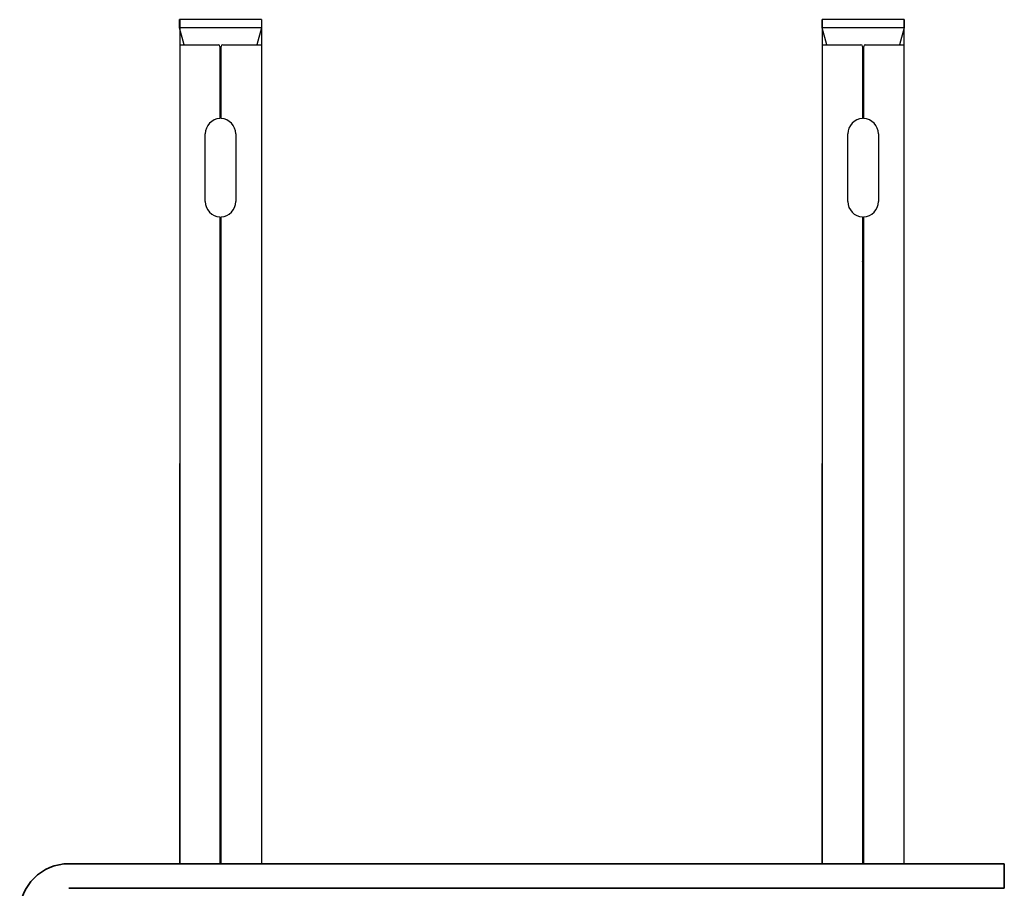
# Model space of a CAD drawing. Units: millimetres. Extents: x 30329 to 37889, y 34434 to 39780.
# Drawn here: x 31619 to 31739, y 35504 to 35610 of the extents above; entities that cross this region are included whole.
import ezdxf

# ---------------------------------------------------------------- set-up
doc = ezdxf.new("R2010")
doc.units = ezdxf.units.MM
doc.layers.add('Visible', color=7, linetype='Continuous', lineweight=35, true_color=0x22346e)

msp = doc.modelspace()

# ---------------------------------------------------------------- linework, layer by layer
at = {"layer": 'Visible', "color": 159, "lineweight": 25, "true_color": 0x22346e}
for p, q in [((31648.82, 35610.11, -432), (31638.83, 35610.11, -432)), ((31638.83, 35609.11, -432), (31638.83, 35610.11, -432)), ((31638.85, 35610.11, -117.47), (31638.85, 35507.21, -117.47)), ((31648.8, 35610.11, -117.47), (31648.8, 35507.21, -117.47)), ((31648.82, 35610.11, -432), (31648.82, 35609.11, -432)), ((31727.13, 35610.11, -432), (31717.15, 35610.11, -432)), ((31717.15, 35609.11, -432), (31717.15, 35610.11, -432)), ((31717.17, 35610.11, -117.47), (31717.17, 35507.21, -117.47)), ((31727.11, 35610.11, -117.47), (31727.11, 35507.21, -117.47)), ((31727.13, 35610.11, -432), (31727.13, 35609.11, -432)), ((31648.82, 35609.11, -432), (31638.83, 35609.11, -432)), ((31639.39, 35607.04, -432), (31638.83, 35609.11, -432)), ((31648.82, 35609.11, -432), (31648.26, 35607.04, -432)), ((31727.13, 35609.11, -432), (31717.15, 35609.11, -432)), ((31717.7, 35607.04, -432), (31717.15, 35609.11, -432)), ((31727.13, 35609.11, -432), (31726.58, 35607.04, -432)), ((31638.85, 35607.04, -432), (31643.56, 35607.04, -432)), ((31643.76, 35606.84, -432), (31643.76, 35598.05, -432)), ((31643.89, 35598.05, -432), (31643.89, 35606.84, -432)), ((31644.09, 35607.04, -432), (31648.8, 35607.04, -432)), ((31717.17, 35607.04, -432), (31721.87, 35607.04, -432)), ((31722.07, 35606.84, -432), (31722.07, 35598.05, -432)), ((31722.21, 35598.05, -432), (31722.21, 35606.84, -432)), ((31722.41, 35607.04, -432), (31727.11, 35607.04, -432)), ((31643.89, 35606, -432), (31643.76, 35606, -432)), ((31722.21, 35606, -432), (31722.07, 35606, -432)), ((31641.96, 35587.93, -432), (31641.96, 35596.19, -432)), ((31645.69, 35596.19, -432), (31645.69, 35587.93, -432)), ((31720.27, 35587.93, -432), (31720.27, 35596.19, -432)), ((31724, 35596.19, -432), (31724, 35587.93, -432)), ((31643.76, 35586.07, -432), (31643.76, 35507.21, -432)), ((31643.89, 35507.21, -432), (31643.89, 35586.07, -432)), ((31722.07, 35586.07, -432), (31722.07, 35507.21, -432)), ((31722.21, 35507.21, -432), (31722.21, 35586.07, -432)), ((31643.78, 35585.9, -432), (31643.76, 35585.9, -432)), ((31643.81, 35585.44, -432), (31643.76, 35585.45, -432)), ((31643.86, 35585.29, -432), (31643.76, 35585.3, -432)), ((31643.79, 35584.84, -432), (31643.76, 35584.84, -432)), ((31643.89, 35585.89, -432), (31643.78, 35585.9, -432)), ((31643.89, 35584.84, -432), (31643.79, 35584.84, -432)), ((31643.89, 35585.44, -432), (31643.81, 35585.44, -432)), ((31643.89, 35585.29, -432), (31643.86, 35585.29, -432)), ((31722.1, 35585.9, -432), (31722.07, 35585.9, -432)), ((31722.12, 35585.44, -432), (31722.07, 35585.45, -432)), ((31722.17, 35585.29, -432), (31722.07, 35585.3, -432)), ((31722.11, 35584.84, -432), (31722.07, 35584.84, -432)), ((31722.21, 35585.89, -432), (31722.1, 35585.9, -432)), ((31722.21, 35584.84, -432), (31722.11, 35584.84, -432)), ((31722.21, 35585.44, -432), (31722.12, 35585.44, -432)), ((31722.21, 35585.29, -432), (31722.17, 35585.29, -432)), ((31643.85, 35584.69, -432), (31643.76, 35584.69, -432)), ((31643.83, 35584.23, -432), (31643.76, 35584.24, -432)), ((31643.8, 35584.08, -432), (31643.76, 35584.09, -432)), ((31643.83, 35583.63, -432), (31643.76, 35583.63, -432)), ((31643.89, 35584.08, -432), (31643.8, 35584.08, -432)), ((31643.89, 35584.23, -432), (31643.83, 35584.23, -432)), ((31643.89, 35583.62, -432), (31643.83, 35583.63, -432)), ((31643.89, 35584.68, -432), (31643.85, 35584.69, -432)), ((31722.17, 35584.69, -432), (31722.07, 35584.69, -432)), ((31722.14, 35584.23, -432), (31722.07, 35584.24, -432)), ((31722.11, 35584.08, -432), (31722.07, 35584.09, -432)), ((31722.15, 35583.63, -432), (31722.07, 35583.63, -432)), ((31722.21, 35584.08, -432), (31722.11, 35584.08, -432)), ((31722.21, 35584.23, -432), (31722.14, 35584.23, -432)), ((31722.21, 35583.62, -432), (31722.15, 35583.63, -432)), ((31722.21, 35584.68, -432), (31722.17, 35584.69, -432)), ((31643.8, 35583.48, -432), (31643.76, 35583.48, -432)), ((31643.84, 35583.02, -432), (31643.76, 35583.03, -432)), ((31643.84, 35582.87, -432), (31643.76, 35582.87, -432)), ((31643.88, 35582.41, -432), (31643.76, 35582.42, -432)), ((31643.89, 35583.47, -432), (31643.8, 35583.48, -432)), ((31643.89, 35583.02, -432), (31643.84, 35583.02, -432)), ((31643.89, 35582.87, -432), (31643.84, 35582.87, -432)), ((31643.89, 35582.41, -432), (31643.88, 35582.41, -432)), ((31722.12, 35583.48, -432), (31722.07, 35583.48, -432)), ((31722.16, 35583.02, -432), (31722.07, 35583.03, -432)), ((31722.16, 35582.87, -432), (31722.07, 35582.87, -432)), ((31722.19, 35582.41, -432), (31722.07, 35582.42, -432)), ((31722.21, 35583.47, -432), (31722.12, 35583.48, -432)), ((31722.21, 35583.02, -432), (31722.16, 35583.02, -432)), ((31722.21, 35582.87, -432), (31722.16, 35582.87, -432)), ((31722.21, 35582.41, -432), (31722.19, 35582.41, -432)), ((31643.87, 35582.26, -432), (31643.76, 35582.27, -432)), ((31643.86, 35581.81, -432), (31643.76, 35581.82, -432)), ((31643.79, 35581.66, -432), (31643.76, 35581.66, -432)), ((31643.79, 35581.21, -432), (31643.76, 35581.21, -432)), ((31643.89, 35581.66, -432), (31643.79, 35581.66, -432)), ((31643.89, 35581.2, -432), (31643.79, 35581.21, -432)), ((31643.89, 35581.81, -432), (31643.86, 35581.81, -432)), ((31643.89, 35582.26, -432), (31643.87, 35582.26, -432)), ((31643.89, 35581.66, -432), (31643.89, 35581.66, -432)), ((31722.19, 35582.26, -432), (31722.07, 35582.27, -432)), ((31722.17, 35581.81, -432), (31722.07, 35581.82, -432)), ((31722.1, 35581.66, -432), (31722.07, 35581.66, -432)), ((31722.11, 35581.21, -432), (31722.07, 35581.21, -432)), ((31722.2, 35581.66, -432), (31722.1, 35581.66, -432)), ((31722.21, 35581.2, -432), (31722.11, 35581.21, -432)), ((31722.21, 35581.81, -432), (31722.17, 35581.81, -432)), ((31722.21, 35582.26, -432), (31722.19, 35582.26, -432)), ((31722.21, 35581.66, -432), (31722.2, 35581.66, -432)), ((31643.82, 35581.06, -432), (31643.76, 35581.06, -432)), ((31643.77, 35580.6, -432), (31643.76, 35580.61, -432)), ((31643.83, 35580.45, -432), (31643.76, 35580.45, -432)), ((31643.87, 35580.6, -432), (31643.77, 35580.6, -432)), ((31643.89, 35581.05, -432), (31643.82, 35581.06, -432)), ((31643.89, 35580.45, -432), (31643.83, 35580.45, -432)), ((31643.89, 35580.6, -432), (31643.87, 35580.6, -432)), ((31722.13, 35581.06, -432), (31722.07, 35581.06, -432)), ((31722.08, 35580.6, -432), (31722.07, 35580.61, -432)), ((31722.14, 35580.45, -432), (31722.07, 35580.45, -432)), ((31722.19, 35580.6, -432), (31722.08, 35580.6, -432)), ((31722.21, 35581.05, -432), (31722.13, 35581.06, -432)), ((31722.21, 35580.45, -432), (31722.14, 35580.45, -432)), ((31722.21, 35580.6, -432), (31722.19, 35580.6, -432)), ((31643.84, 35580, -432), (31643.76, 35580, -432)), ((31643.89, 35579.84, -432), (31643.76, 35579.85, -432)), ((31643.76, 35579.85, -432), (31643.76, 35579.85, -432)), ((31643.78, 35579.39, -432), (31643.76, 35579.39, -432)), ((31643.77, 35579.24, -432), (31643.76, 35579.24, -432)), ((31643.87, 35579.24, -432), (31643.77, 35579.24, -432)), ((31643.89, 35579.39, -432), (31643.78, 35579.39, -432)), ((31643.89, 35579.99, -432), (31643.84, 35580, -432)), ((31643.89, 35579.24, -432), (31643.87, 35579.24, -432)), ((31643.89, 35579.84, -432), (31643.89, 35579.84, -432)), ((31643.89, 35579.39, -432), (31643.89, 35579.39, -432)), ((31722.15, 35580, -432), (31722.07, 35580, -432)), ((31722.08, 35579.85, -432), (31722.07, 35579.85, -432)), ((31722.1, 35579.39, -432), (31722.07, 35579.39, -432)), ((31722.09, 35579.24, -432), (31722.07, 35579.24, -432)), ((31722.2, 35579.84, -432), (31722.08, 35579.85, -432)), ((31722.19, 35579.24, -432), (31722.09, 35579.24, -432)), ((31722.2, 35579.39, -432), (31722.1, 35579.39, -432)), ((31722.21, 35579.99, -432), (31722.15, 35580, -432)), ((31722.21, 35579.24, -432), (31722.19, 35579.24, -432)), ((31722.21, 35579.84, -432), (31722.2, 35579.84, -432)), ((31722.21, 35579.39, -432), (31722.2, 35579.39, -432)), ((31643.88, 35578.78, -432), (31643.76, 35578.79, -432)), ((31643.83, 35578.63, -432), (31643.76, 35578.64, -432)), ((31643.8, 35578.18, -432), (31643.76, 35578.18, -432)), ((31643.82, 35578.03, -432), (31643.76, 35578.03, -432)), ((31643.89, 35578.18, -432), (31643.8, 35578.18, -432)), ((31643.89, 35578.03, -432), (31643.82, 35578.03, -432)), ((31643.89, 35578.63, -432), (31643.83, 35578.63, -432)), ((31643.89, 35578.78, -432), (31643.88, 35578.78, -432)), ((31722.19, 35578.78, -432), (31722.07, 35578.79, -432)), ((31722.15, 35578.63, -432), (31722.07, 35578.64, -432)), ((31722.12, 35578.18, -432), (31722.07, 35578.18, -432)), ((31722.13, 35578.03, -432), (31722.07, 35578.03, -432)), ((31722.21, 35578.18, -432), (31722.12, 35578.18, -432)), ((31722.21, 35578.03, -432), (31722.13, 35578.03, -432)), ((31722.21, 35578.63, -432), (31722.15, 35578.63, -432)), ((31722.21, 35578.78, -432), (31722.19, 35578.78, -432)), ((31643.79, 35577.58, -432), (31643.76, 35577.58, -432)), ((31643.78, 35577.43, -432), (31643.76, 35577.43, -432)), ((31643.82, 35576.97, -432), (31643.76, 35576.97, -432)), ((31643.86, 35576.82, -432), (31643.76, 35576.82, -432)), ((31643.89, 35577.42, -432), (31643.78, 35577.43, -432)), ((31643.89, 35577.57, -432), (31643.79, 35577.58, -432)), ((31643.89, 35576.97, -432), (31643.82, 35576.97, -432)), ((31643.89, 35576.82, -432), (31643.86, 35576.82, -432)), ((31722.11, 35577.58, -432), (31722.07, 35577.58, -432)), ((31722.09, 35577.43, -432), (31722.07, 35577.43, -432)), ((31722.13, 35576.97, -432), (31722.07, 35576.97, -432)), ((31722.17, 35576.82, -432), (31722.07, 35576.82, -432)), ((31722.21, 35577.42, -432), (31722.09, 35577.43, -432)), ((31722.21, 35577.57, -432), (31722.11, 35577.58, -432)), ((31722.21, 35576.97, -432), (31722.13, 35576.97, -432)), ((31722.21, 35576.82, -432), (31722.17, 35576.82, -432)), ((31643.84, 35576.36, -432), (31643.76, 35576.37, -432)), ((31643.85, 35576.21, -432), (31643.76, 35576.22, -432)), ((31643.83, 35575.76, -432), (31643.76, 35575.76, -432)), ((31643.8, 35575.61, -432), (31643.76, 35575.61, -432)), ((31643.89, 35575.6, -432), (31643.8, 35575.61, -432)), ((31643.89, 35575.76, -432), (31643.83, 35575.76, -432)), ((31643.89, 35576.36, -432), (31643.84, 35576.36, -432)), ((31643.89, 35576.21, -432), (31643.85, 35576.21, -432)), ((31722.15, 35576.36, -432), (31722.07, 35576.37, -432)), ((31722.17, 35576.21, -432), (31722.07, 35576.22, -432)), ((31722.15, 35575.76, -432), (31722.07, 35575.76, -432)), ((31722.12, 35575.61, -432), (31722.07, 35575.61, -432)), ((31722.21, 35575.6, -432), (31722.12, 35575.61, -432)), ((31722.21, 35576.36, -432), (31722.15, 35576.36, -432)), ((31722.21, 35575.76, -432), (31722.15, 35575.76, -432)), ((31722.21, 35576.21, -432), (31722.17, 35576.21, -432)), ((31643.88, 35575.15, -432), (31643.76, 35575.16, -432)), ((31643.8, 35575, -432), (31643.76, 35575.01, -432)), ((31643.85, 35574.55, -432), (31643.76, 35574.55, -432)), ((31643.85, 35574.4, -432), (31643.76, 35574.4, -432)), ((31643.89, 35575, -432), (31643.8, 35575, -432)), ((31643.89, 35574.55, -432), (31643.85, 35574.55, -432)), ((31643.89, 35574.39, -432), (31643.85, 35574.4, -432)), ((31643.89, 35575.15, -432), (31643.88, 35575.15, -432)), ((31722.19, 35575.15, -432), (31722.07, 35575.16, -432)), ((31722.11, 35575, -432), (31722.07, 35575.01, -432)), ((31722.16, 35574.55, -432), (31722.07, 35574.55, -432)), ((31722.16, 35574.4, -432), (31722.07, 35574.4, -432)), ((31722.21, 35575, -432), (31722.11, 35575, -432)), ((31722.21, 35574.55, -432), (31722.16, 35574.55, -432)), ((31722.21, 35574.39, -432), (31722.16, 35574.4, -432)), ((31722.21, 35575.15, -432), (31722.19, 35575.15, -432)), ((31643.79, 35573.95, -432), (31643.76, 35573.95, -432)), ((31643.87, 35573.79, -432), (31643.76, 35573.8, -432)), ((31643.86, 35573.34, -432), (31643.76, 35573.34, -432)), ((31643.76, 35573.34, -432), (31643.76, 35573.34, -432)), ((31643.79, 35573.19, -432), (31643.76, 35573.19, -432)), ((31643.89, 35573.94, -432), (31643.79, 35573.95, -432)), ((31643.89, 35573.18, -432), (31643.79, 35573.19, -432)), ((31643.89, 35573.33, -432), (31643.86, 35573.34, -432)), ((31643.89, 35573.79, -432), (31643.87, 35573.79, -432)), ((31643.89, 35573.18, -432), (31643.89, 35573.18, -432)), ((31722.11, 35573.95, -432), (31722.07, 35573.95, -432)), ((31722.18, 35573.79, -432), (31722.07, 35573.8, -432)), ((31722.18, 35573.34, -432), (31722.07, 35573.34, -432)), ((31722.07, 35573.34, -432), (31722.07, 35573.34, -432)), ((31722.1, 35573.19, -432), (31722.07, 35573.19, -432)), ((31722.2, 35573.18, -432), (31722.1, 35573.19, -432)), ((31722.21, 35573.94, -432), (31722.11, 35573.95, -432)), ((31722.21, 35573.79, -432), (31722.18, 35573.79, -432)), ((31722.21, 35573.33, -432), (31722.18, 35573.34, -432)), ((31722.21, 35573.18, -432), (31722.2, 35573.18, -432)), ((31643.84, 35572.73, -432), (31643.76, 35572.74, -432)), ((31643.81, 35572.58, -432), (31643.76, 35572.59, -432)), ((31643.78, 35572.13, -432), (31643.76, 35572.13, -432)), ((31643.83, 35571.98, -432), (31643.76, 35571.98, -432)), ((31643.88, 35572.13, -432), (31643.78, 35572.13, -432)), ((31643.89, 35572.58, -432), (31643.81, 35572.58, -432)), ((31643.89, 35571.97, -432), (31643.83, 35571.98, -432)), ((31643.89, 35572.73, -432), (31643.84, 35572.73, -432)), ((31643.89, 35572.12, -432), (31643.88, 35572.13, -432)), ((31722.15, 35572.73, -432), (31722.07, 35572.74, -432)), ((31722.13, 35572.58, -432), (31722.07, 35572.59, -432)), ((31722.09, 35572.13, -432), (31722.07, 35572.13, -432)), ((31722.15, 35571.98, -432), (31722.07, 35571.98, -432)), ((31722.19, 35572.13, -432), (31722.09, 35572.13, -432)), ((31722.21, 35572.58, -432), (31722.13, 35572.58, -432)), ((31722.21, 35572.73, -432), (31722.15, 35572.73, -432)), ((31722.21, 35571.97, -432), (31722.15, 35571.98, -432)), ((31722.21, 35572.12, -432), (31722.19, 35572.13, -432)), ((31643.88, 35571.52, -432), (31643.76, 35571.53, -432)), ((31643.89, 35571.37, -432), (31643.76, 35571.37, -432)), ((31643.76, 35571.37, -432), (31643.76, 35571.37, -432)), ((31643.79, 35570.92, -432), (31643.76, 35570.92, -432)), ((31643.77, 35570.77, -432), (31643.76, 35570.77, -432)), ((31643.88, 35570.76, -432), (31643.77, 35570.77, -432)), ((31643.89, 35570.91, -432), (31643.79, 35570.92, -432)), ((31643.89, 35571.52, -432), (31643.88, 35571.52, -432)), ((31643.89, 35570.76, -432), (31643.88, 35570.76, -432)), ((31643.89, 35571.37, -432), (31643.89, 35571.37, -432)), ((31722.19, 35571.52, -432), (31722.07, 35571.53, -432)), ((31722.2, 35571.37, -432), (31722.07, 35571.37, -432)), ((31722.07, 35571.37, -432), (31722.07, 35571.37, -432)), ((31722.11, 35570.92, -432), (31722.07, 35570.92, -432)), ((31722.09, 35570.77, -432), (31722.07, 35570.77, -432)), ((31722.19, 35570.76, -432), (31722.09, 35570.77, -432)), ((31722.21, 35570.91, -432), (31722.11, 35570.92, -432)), ((31722.21, 35571.52, -432), (31722.19, 35571.52, -432)), ((31722.21, 35570.76, -432), (31722.19, 35570.76, -432)), ((31722.21, 35571.37, -432), (31722.2, 35571.37, -432)), ((31643.8, 35570.31, -432), (31643.76, 35570.32, -432)), ((31643.83, 35570.16, -432), (31643.76, 35570.16, -432)), ((31643.81, 35569.71, -432), (31643.76, 35569.71, -432)), ((31643.82, 35569.56, -432), (31643.76, 35569.56, -432)), ((31643.89, 35570.31, -432), (31643.8, 35570.31, -432)), ((31643.89, 35569.7, -432), (31643.81, 35569.71, -432)), ((31643.89, 35569.55, -432), (31643.82, 35569.56, -432)), ((31643.89, 35570.16, -432), (31643.83, 35570.16, -432)), ((31722.11, 35570.31, -432), (31722.07, 35570.32, -432)), ((31722.15, 35570.16, -432), (31722.07, 35570.16, -432)), ((31722.12, 35569.71, -432), (31722.07, 35569.71, -432)), ((31722.13, 35569.56, -432), (31722.07, 35569.56, -432)), ((31722.21, 35570.31, -432), (31722.11, 35570.31, -432)), ((31722.21, 35569.7, -432), (31722.12, 35569.71, -432)), ((31722.21, 35569.55, -432), (31722.13, 35569.56, -432)), ((31722.21, 35570.16, -432), (31722.15, 35570.16, -432)), ((31643.84, 35569.1, -432), (31643.76, 35569.11, -432)), ((31643.78, 35568.95, -432), (31643.76, 35568.95, -432)), ((31643.82, 35568.5, -432), (31643.76, 35568.5, -432)), ((31643.86, 35568.34, -432), (31643.76, 35568.35, -432)), ((31643.76, 35568.35, -432), (31643.76, 35568.35, -432)), ((31643.89, 35568.95, -432), (31643.78, 35568.95, -432)), ((31643.89, 35568.49, -432), (31643.82, 35568.5, -432)), ((31643.89, 35569.1, -432), (31643.84, 35569.1, -432)), ((31643.89, 35568.34, -432), (31643.86, 35568.34, -432)), ((31722.15, 35569.1, -432), (31722.07, 35569.11, -432)), ((31722.09, 35568.95, -432), (31722.07, 35568.95, -432)), ((31722.14, 35568.5, -432), (31722.07, 35568.5, -432)), ((31722.18, 35568.34, -432), (31722.07, 35568.35, -432)), ((31722.07, 35568.35, -432), (31722.07, 35568.35, -432)), ((31722.21, 35568.95, -432), (31722.09, 35568.95, -432)), ((31722.21, 35568.49, -432), (31722.14, 35568.5, -432)), ((31722.21, 35569.1, -432), (31722.15, 35569.1, -432)), ((31722.21, 35568.34, -432), (31722.18, 35568.34, -432)), ((31643.88, 35567.89, -432), (31643.76, 35567.89, -432)), ((31643.85, 35567.74, -432), (31643.76, 35567.74, -432)), ((31643.84, 35567.29, -432), (31643.76, 35567.29, -432)), ((31643.8, 35567.14, -432), (31643.76, 35567.14, -432)), ((31643.89, 35567.13, -432), (31643.8, 35567.14, -432)), ((31643.89, 35567.28, -432), (31643.84, 35567.29, -432)), ((31643.89, 35567.74, -432), (31643.85, 35567.74, -432)), ((31643.89, 35567.89, -432), (31643.88, 35567.89, -432)), ((31722.19, 35567.89, -432), (31722.07, 35567.89, -432)), ((31722.16, 35567.74, -432), (31722.07, 35567.74, -432)), ((31722.15, 35567.29, -432), (31722.07, 35567.29, -432)), ((31722.12, 35567.14, -432), (31722.07, 35567.14, -432)), ((31722.21, 35567.13, -432), (31722.12, 35567.14, -432)), ((31722.21, 35567.28, -432), (31722.15, 35567.29, -432)), ((31722.21, 35567.74, -432), (31722.16, 35567.74, -432)), ((31722.21, 35567.89, -432), (31722.19, 35567.89, -432)), ((31643.8, 35566.68, -432), (31643.76, 35566.68, -432)), ((31643.79, 35566.53, -432), (31643.76, 35566.53, -432)), ((31643.85, 35566.07, -432), (31643.76, 35566.08, -432)), ((31643.85, 35565.92, -432), (31643.76, 35565.93, -432)), ((31643.89, 35566.53, -432), (31643.79, 35566.53, -432)), ((31643.89, 35566.68, -432), (31643.8, 35566.68, -432)), ((31643.89, 35566.07, -432), (31643.85, 35566.07, -432)), ((31643.89, 35565.92, -432), (31643.85, 35565.92, -432)), ((31722.11, 35566.68, -432), (31722.07, 35566.68, -432)), ((31722.11, 35566.53, -432), (31722.07, 35566.53, -432)), ((31722.17, 35566.07, -432), (31722.07, 35566.08, -432)), ((31722.16, 35565.92, -432), (31722.07, 35565.93, -432)), ((31722.21, 35566.68, -432), (31722.11, 35566.68, -432)), ((31722.21, 35566.53, -432), (31722.11, 35566.53, -432)), ((31722.21, 35565.92, -432), (31722.16, 35565.92, -432)), ((31722.21, 35566.07, -432), (31722.17, 35566.07, -432)), ((31643.84, 35565.47, -432), (31643.76, 35565.47, -432)), ((31643.86, 35565.32, -432), (31643.76, 35565.32, -432)), ((31643.77, 35564.87, -432), (31643.76, 35564.87, -432)), ((31643.79, 35564.72, -432), (31643.76, 35564.72, -432)), ((31643.87, 35564.86, -432), (31643.77, 35564.87, -432)), ((31643.89, 35564.71, -432), (31643.79, 35564.72, -432)), ((31643.89, 35565.47, -432), (31643.84, 35565.47, -432)), ((31643.89, 35565.32, -432), (31643.86, 35565.32, -432)), ((31643.89, 35564.86, -432), (31643.87, 35564.86, -432)), ((31722.15, 35565.47, -432), (31722.07, 35565.47, -432)), ((31722.18, 35565.32, -432), (31722.07, 35565.32, -432)), ((31722.08, 35564.87, -432), (31722.07, 35564.87, -432)), ((31722.1, 35564.72, -432), (31722.07, 35564.72, -432)), ((31722.18, 35564.86, -432), (31722.08, 35564.87, -432)), ((31722.21, 35564.71, -432), (31722.1, 35564.72, -432)), ((31722.21, 35565.47, -432), (31722.15, 35565.47, -432)), ((31722.21, 35565.32, -432), (31722.18, 35565.32, -432)), ((31722.21, 35564.86, -432), (31722.18, 35564.86, -432)), ((31643.88, 35564.26, -432), (31643.76, 35564.26, -432)), ((31643.81, 35564.11, -432), (31643.76, 35564.11, -432)), ((31643.78, 35563.66, -432), (31643.76, 35563.66, -432)), ((31643.83, 35563.5, -432), (31643.76, 35563.51, -432)), ((31643.88, 35563.65, -432), (31643.78, 35563.66, -432)), ((31643.89, 35564.11, -432), (31643.81, 35564.11, -432)), ((31643.89, 35563.5, -432), (31643.83, 35563.5, -432)), ((31643.89, 35564.26, -432), (31643.88, 35564.26, -432)), ((31643.89, 35563.65, -432), (31643.88, 35563.65, -432)), ((31722.19, 35564.26, -432), (31722.07, 35564.26, -432)), ((31722.13, 35564.11, -432), (31722.07, 35564.11, -432)), ((31722.1, 35563.66, -432), (31722.07, 35563.66, -432)), ((31722.15, 35563.5, -432), (31722.07, 35563.51, -432)), ((31722.2, 35563.65, -432), (31722.1, 35563.66, -432)), ((31722.21, 35564.11, -432), (31722.13, 35564.11, -432)), ((31722.21, 35563.5, -432), (31722.15, 35563.5, -432)), ((31722.21, 35564.26, -432), (31722.19, 35564.26, -432)), ((31722.21, 35563.65, -432), (31722.2, 35563.65, -432)), ((31643.8, 35563.05, -432), (31643.76, 35563.05, -432)), ((31643.88, 35562.9, -432), (31643.76, 35562.9, -432)), ((31643.8, 35562.45, -432), (31643.76, 35562.45, -432)), ((31643.78, 35562.3, -432), (31643.76, 35562.3, -432)), ((31643.88, 35562.29, -432), (31643.78, 35562.3, -432)), ((31643.89, 35563.05, -432), (31643.8, 35563.05, -432)), ((31643.89, 35562.44, -432), (31643.8, 35562.45, -432)), ((31643.89, 35562.9, -432), (31643.88, 35562.9, -432)), ((31643.89, 35562.29, -432), (31643.88, 35562.29, -432)), ((31722.11, 35563.05, -432), (31722.07, 35563.05, -432)), ((31722.2, 35562.9, -432), (31722.07, 35562.9, -432)), ((31722.11, 35562.45, -432), (31722.07, 35562.45, -432)), ((31722.09, 35562.3, -432), (31722.07, 35562.3, -432)), ((31722.19, 35562.29, -432), (31722.09, 35562.3, -432)), ((31722.21, 35563.05, -432), (31722.11, 35563.05, -432)), ((31722.21, 35562.44, -432), (31722.11, 35562.45, -432)), ((31722.21, 35562.29, -432), (31722.19, 35562.29, -432)), ((31722.21, 35562.9, -432), (31722.2, 35562.9, -432)), ((31643.84, 35561.84, -432), (31643.76, 35561.84, -432)), ((31643.83, 35561.69, -432), (31643.76, 35561.69, -432)), ((31643.81, 35561.23, -432), (31643.76, 35561.24, -432)), ((31643.82, 35561.08, -432), (31643.76, 35561.09, -432)), ((31643.89, 35561.23, -432), (31643.81, 35561.23, -432)), ((31643.89, 35561.08, -432), (31643.82, 35561.08, -432)), ((31643.89, 35561.68, -432), (31643.83, 35561.69, -432)), ((31643.89, 35561.84, -432), (31643.84, 35561.84, -432)), ((31722.15, 35561.84, -432), (31722.07, 35561.84, -432)), ((31722.14, 35561.69, -432), (31722.07, 35561.69, -432)), ((31722.13, 35561.23, -432), (31722.07, 35561.24, -432)), ((31722.13, 35561.08, -432), (31722.07, 35561.09, -432)), ((31722.21, 35561.23, -432), (31722.13, 35561.23, -432)), ((31722.21, 35561.08, -432), (31722.13, 35561.08, -432)), ((31722.21, 35561.68, -432), (31722.14, 35561.69, -432)), ((31722.21, 35561.84, -432), (31722.15, 35561.84, -432)), ((31643.88, 35560.63, -432), (31643.76, 35560.63, -432)), ((31643.77, 35560.48, -432), (31643.76, 35560.48, -432)), ((31643.83, 35560.02, -432), (31643.76, 35560.03, -432)), ((31643.86, 35559.87, -432), (31643.76, 35559.88, -432)), ((31643.76, 35559.88, -432), (31643.76, 35559.88, -432)), ((31643.89, 35560.47, -432), (31643.77, 35560.48, -432)), ((31643.89, 35560.02, -432), (31643.83, 35560.02, -432)), ((31643.89, 35559.87, -432), (31643.86, 35559.87, -432)), ((31643.89, 35560.63, -432), (31643.88, 35560.63, -432)), ((31722.19, 35560.63, -432), (31722.07, 35560.63, -432)), ((31722.09, 35560.48, -432), (31722.07, 35560.48, -432)), ((31722.14, 35560.02, -432), (31722.07, 35560.03, -432)), ((31722.08, 35559.88, -432), (31722.07, 35559.88, -432)), ((31722.18, 35559.87, -432), (31722.08, 35559.88, -432)), ((31722.21, 35560.47, -432), (31722.09, 35560.48, -432)), ((31722.21, 35560.02, -432), (31722.14, 35560.02, -432)), ((31722.21, 35559.87, -432), (31722.18, 35559.87, -432)), ((31722.21, 35560.63, -432), (31722.19, 35560.63, -432)), ((31643.8, 35559.42, -432), (31643.76, 35559.42, -432)), ((31643.84, 35559.27, -432), (31643.76, 35559.27, -432)), ((31643.84, 35558.81, -432), (31643.76, 35558.82, -432)), ((31643.81, 35558.66, -432), (31643.76, 35558.67, -432)), ((31643.89, 35559.42, -432), (31643.8, 35559.42, -432)), ((31643.89, 35558.66, -432), (31643.81, 35558.66, -432)), ((31643.89, 35559.26, -432), (31643.84, 35559.27, -432)), ((31643.89, 35558.81, -432), (31643.84, 35558.81, -432)), ((31722.11, 35559.42, -432), (31722.07, 35559.42, -432)), ((31722.16, 35559.27, -432), (31722.07, 35559.27, -432)), ((31722.16, 35558.81, -432), (31722.07, 35558.82, -432)), ((31722.12, 35558.66, -432), (31722.07, 35558.67, -432)), ((31722.21, 35559.42, -432), (31722.11, 35559.42, -432)), ((31722.21, 35558.66, -432), (31722.12, 35558.66, -432)), ((31722.21, 35559.26, -432), (31722.16, 35559.27, -432)), ((31722.21, 35558.81, -432), (31722.16, 35558.81, -432)), ((31643.84, 35558.21, -432), (31643.76, 35558.21, -432)), ((31643.79, 35558.06, -432), (31643.76, 35558.06, -432)), ((31643.86, 35557.6, -432), (31643.76, 35557.61, -432)), ((31643.85, 35557.45, -432), (31643.76, 35557.45, -432)), ((31643.89, 35558.05, -432), (31643.79, 35558.06, -432)), ((31643.89, 35558.2, -432), (31643.84, 35558.21, -432)), ((31643.89, 35557.45, -432), (31643.85, 35557.45, -432)), ((31643.89, 35557.6, -432), (31643.86, 35557.6, -432)), ((31722.15, 35558.21, -432), (31722.07, 35558.21, -432)), ((31722.1, 35558.06, -432), (31722.07, 35558.06, -432)), ((31722.17, 35557.6, -432), (31722.07, 35557.61, -432)), ((31722.16, 35557.45, -432), (31722.07, 35557.45, -432)), ((31722.21, 35558.05, -432), (31722.1, 35558.06, -432)), ((31722.21, 35558.2, -432), (31722.15, 35558.21, -432)), ((31722.21, 35557.45, -432), (31722.16, 35557.45, -432)), ((31722.21, 35557.6, -432), (31722.17, 35557.6, -432)), ((31643.88, 35556.99, -432), (31643.76, 35557, -432)), ((31643.86, 35556.84, -432), (31643.76, 35556.85, -432)), ((31643.77, 35556.4, -432), (31643.76, 35556.4, -432)), ((31643.79, 35556.24, -432), (31643.76, 35556.24, -432)), ((31643.87, 35556.39, -432), (31643.77, 35556.4, -432)), ((31643.89, 35556.24, -432), (31643.79, 35556.24, -432)), ((31643.89, 35556.84, -432), (31643.86, 35556.84, -432)), ((31643.89, 35556.39, -432), (31643.87, 35556.39, -432)), ((31643.89, 35556.99, -432), (31643.88, 35556.99, -432)), ((31722.19, 35556.99, -432), (31722.07, 35557, -432)), ((31722.18, 35556.84, -432), (31722.07, 35556.85, -432)), ((31722.09, 35556.4, -432), (31722.07, 35556.4, -432)), ((31722.11, 35556.24, -432), (31722.07, 35556.24, -432)), ((31722.19, 35556.39, -432), (31722.09, 35556.4, -432)), ((31722.21, 35556.24, -432), (31722.11, 35556.24, -432)), ((31722.21, 35556.84, -432), (31722.18, 35556.84, -432)), ((31722.21, 35556.99, -432), (31722.19, 35556.99, -432)), ((31722.21, 35556.39, -432), (31722.19, 35556.39, -432)), ((31638.85, 35507.21, -432), (31638.85, 35555.99, -432)), ((31643.8, 35555.79, -432), (31643.76, 35555.79, -432)), ((31643.81, 35555.64, -432), (31643.76, 35555.64, -432)), ((31643.89, 35555.78, -432), (31643.8, 35555.79, -432)), ((31643.89, 35555.63, -432), (31643.81, 35555.64, -432)), ((31648.8, 35555.99, -432), (31648.8, 35507.21, -432)), ((31717.17, 35507.21, -432), (31717.17, 35555.99, -432)), ((31722.11, 35555.79, -432), (31722.07, 35555.79, -432)), ((31722.12, 35555.64, -432), (31722.07, 35555.64, -432)), ((31722.21, 35555.78, -432), (31722.11, 35555.79, -432)), ((31722.21, 35555.63, -432), (31722.12, 35555.64, -432)), ((31727.11, 35555.99, -432), (31727.11, 35507.21, -432))]:
    msp.add_line(p, q, dxfattribs=at)
at = {"layer": 'Visible', "extrusion": (-1, -2.969e-13, 0)}
for p, q in [((31625.35, 35507.21, -432), (31739.35, 35507.21, -432)), ((31739.35, 35507.21, -432), (31739.35, 35504.21, -432)), ((31739.35, 35504.21, -432), (31625.35, 35504.21, -432))]:
    msp.add_line(p, q, dxfattribs=at)
at = {"layer": 'Visible', "color": 159, "lineweight": 25, "true_color": 0x22346e}
for centre, radius, start, end in [((31643.56, 35606.84, -432), 0.2, 0, 90), ((31644.09, 35606.84, -432), 0.2, 90, 180), ((31721.87, 35606.84, -432), 0.2, 0, 90), ((31722.41, 35606.84, -432), 0.2, 90, 180), ((31643.82, 35596.19, -432), 1.86, 92.0467, 180), ((31643.82, 35596.19, -432), 1.86, 360, 87.9533), ((31722.14, 35596.19, -432), 1.86, 92.0467, 180), ((31722.14, 35596.19, -432), 1.86, 360, 87.9533), ((31643.82, 35587.93, -432), 1.86, 180, 267.9533), ((31643.82, 35587.93, -432), 1.86, 272.0467, 0), ((31722.14, 35587.93, -432), 1.86, 180, 267.9533), ((31722.14, 35587.93, -432), 1.86, 272.0467, 0)]:
    msp.add_arc(centre, radius, start, end, dxfattribs=at)
at = {"layer": 'Visible', "extrusion": (0, -2.967e-13, -1)}
msp.add_arc((-31625.35, 35501.21, 432), 6, 0, 90, dxfattribs=at)

doc.saveas('drawing.dxf')
